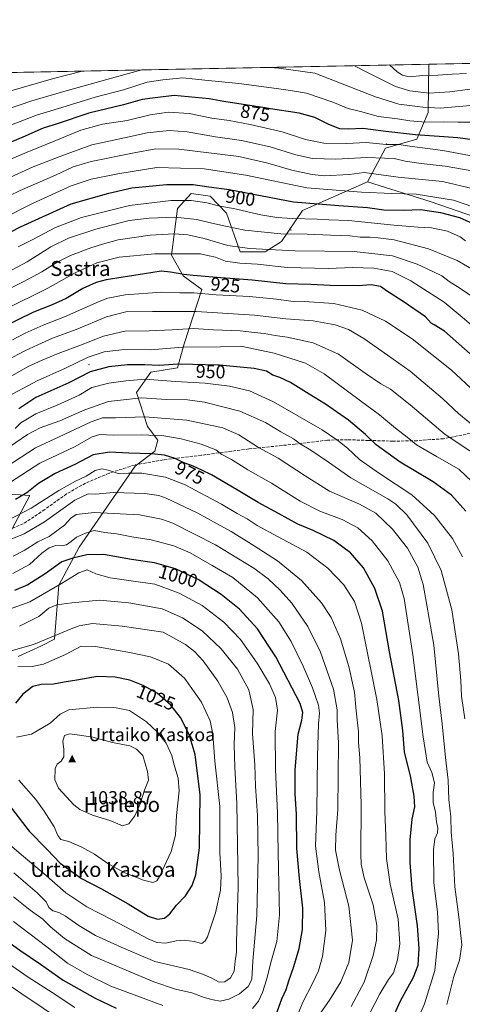
# Model space of a CAD drawing. Units: metres. Extents: x 634458 to 637407, y 4769084 to 4771454.
# Drawn here: x 635943 to 636180, y 4770928 to 4771454 of the extents above; entities that cross this region are included whole.
import ezdxf
from ezdxf.enums import TextEntityAlignment as Align

# ---------------------------------------------------------------- set-up
doc = ezdxf.new("R2010")
doc.units = ezdxf.units.M
doc.header["$MEASUREMENT"] = 0
doc.linetypes.add('DGN Style 3', pattern=[2.307223458686699, 1.648016756204785, -0.6592067024819142])
for name, color, linetype, lineweight in [('Arbolado forestal CxS', 92, 'Continuous', 0), ('Centroide de Edificación ligera', 7, 'Continuous', 0), ('Cima', 7, 'Continuous', 0), ('Comarca CxS', 21, 'Continuous', 0), ('Comunidad Autónoma CxS', 142, 'Continuous', 0), ('Cota de cima', 7, 'Continuous', 0), ('Curva de nivel maestra', 30, 'Continuous', 30), ('Curva de nivel normal', 30, 'Continuous', 0), ('Municipio CxS', 4, 'Continuous', 0), ('Nombre de cima', 7, 'Continuous', 0), ('Pastizal CxS', 92, 'Continuous', 0), ('Provincia CxS', 1, 'Continuous', 0), ('Rótulo de curva de nivel directora', 7, 'Continuous', 0), ('Senda', 7, 'DGN Style 3', 0), ('Texto cartográfico', 7, 'Continuous', 0)]:
    doc.layers.add(name, color=color, linetype=linetype, lineweight=lineweight)
doc.styles.add('Style-Arial', font='txt')

# ---------------------------------------------------------------- blocks, each defined once
blk = doc.blocks.new('5CIMA')
at = {"layer": 'Arbolado forestal CxS', "color": 51, "linetype": 'Continuous', "lineweight": 0}
blk.add_solid([(-0.2046930268283468, -0.1364620178855643), (-1.818989403545857e-16, 0.2729240357711289), (0.204693026828347, -0.1364620178855646)], dxfattribs=at)

msp = doc.modelspace()

# ---------------------------------------------------------------- linework, layer by layer
at = {"layer": 'Arbolado forestal CxS', "color": 92, "linetype": 'Continuous', "lineweight": 0, "extrusion": (0.05784187681902813, 0.001147640769826877, 0.9983250974540887), "elevation": 43122.11566118673, "flags": 128}
msp.add_lwpolyline([(4757872.13420321, -729414.6792305377), (4757872.13420321, -729631.0611563232)], dxfattribs=at)
at = {"layer": 'Arbolado forestal CxS', "color": 92, "linetype": 'Continuous', "lineweight": 0, "extrusion": (-0.07876097386034335, -0.001562851793377696, 0.9968923043593236), "elevation": -56713.51630840648, "flags": 128}
msp.add_lwpolyline([(-4757870.695056981, 728176.3987261229), (-4757870.695056981, 728493.3512046735)], dxfattribs=at)
at = {"layer": 'Arbolado forestal CxS', "color": 92, "linetype": 'Continuous', "lineweight": 0}
msp.add_polyline3d([(636384.4968999998, 4771431.952500001, 838.9404000000068), (636355.1414999999, 4771414.3323, 847.1199000000053), (636316.9801000003, 4771361.470100001, 867.4440000000033), (636299.3667000001, 4771335.0385, 878.671199999997), (636209.8344999999, 4771340.9155, 895.4284999999946), (636162.8664999995, 4771357.0703, 895.6719000000012), (636128.9052999998, 4771367.753699999, 890.6328000000068), (636138.4835000001, 4771385.7235, 879.9738000000071), (636155.2456999999, 4771390.514900001, 875.3074999999953), (636161.2319, 4771404.891899999, 864.9722000000038), (636161.5821000002, 4771430.630000001, 850.8723999999929), (636384.8979000002, 4771435.0604, 837.8136999999988)], close=True, dxfattribs=at)
for points in [[(635666.5817999998, 4771420.8073, 920.0675000000047), (636161.5821000002, 4771430.630000001, 850.8723999999929), (636161.2319, 4771404.891899999, 864.9722000000038), (636155.2456999999, 4771390.514900001, 875.3074999999953), (636138.4835000001, 4771385.7235, 879.9738000000071), (636128.9052999998, 4771367.753699999, 890.6328000000068), (636094.1590999998, 4771352.3947, 900.9398999999976), (636082.8658999996, 4771335.949899999, 911.3898999999947), (636074.2279000003, 4771330.4431, 914.3766000000032), (636060.8749000002, 4771330.429500001, 915.0078000000068), (636053.5268999999, 4771351.0569, 905.5813999999956), (636044.8230999997, 4771360.171499999, 901.810500000007), (636034.5811000001, 4771361.581900001, 901.6407000000036), (636027.3339000001, 4771353.598900001, 906.2348000000056), (636024.0796999997, 4771328.641899999, 919.4951000000001), (636030.3377, 4771317.500700001, 924.3589000000065), (636040.3044999996, 4771310.2501, 927.5385999999999), (636030.8032999998, 4771281.279100001, 943.0956000000006), (636027.3463000003, 4771268.418099999, 949.7459999999993), (636012.9792999999, 4771266.022700001, 951.4452000000019), (636005.3459000001, 4771255.242900001, 957.721399999995), (636011.3038999997, 4771237.092300001, 966.691300000006), (636016.7439000001, 4771229.726100001, 970.2654999999941), (636015.1146999998, 4771223.924100001, 973.2505999999995), (636004.6957, 4771215.7873, 977.3647999999957), (635974.6651, 4771172.576099999, 996.4597999999969), (635963.8888999998, 4771152.2093, 1003.854900000006), (635961.4946999997, 4771123.4561, 1015.142800000002), (635954.6117000004, 4771119.881300001, 1014.715299999996), (635942.1675000006, 4771114.1897, 1016.556100000002)], [(636128.9052999998, 4771367.753699999, 890.6328000000068), (636162.8664999995, 4771357.0703, 895.6719000000012), (636209.8344999999, 4771340.9155, 895.4284999999946), (636299.3667000001, 4771335.0385, 878.671199999997), (636316.9801000003, 4771361.470100001, 867.4440000000033), (636355.1414999999, 4771414.3323, 847.1199000000053), (636384.4968999998, 4771431.952500001, 838.9404000000068)], [(636161.5821000002, 4771430.6294, 850.8727000000072), (636161.2319, 4771404.891899999, 864.9722000000038), (636155.2456999999, 4771390.514900001, 875.3074999999953), (636138.4835000001, 4771385.7235, 879.9738000000071), (636128.9052999998, 4771367.753699999, 890.6328000000068)], [(636161.5821000002, 4771430.6294, 850.8727000000072), (636161.2319, 4771404.891899999, 864.9722000000038), (636155.2456999999, 4771390.514900001, 875.3074999999953), (636138.4835000001, 4771385.7235, 879.9738000000071), (636128.9052999998, 4771367.753699999, 890.6328000000068)], [(635942.1675000006, 4771114.1897, 1016.556100000002), (635954.6117000004, 4771119.881300001, 1014.715299999996), (635961.4946999997, 4771123.4561, 1015.142800000002), (635963.8888999998, 4771152.2093, 1003.854900000006), (635974.6651, 4771172.576099999, 996.4597999999969), (636004.6957, 4771215.7873, 977.3647999999957), (636015.1146999998, 4771223.924100001, 973.2505999999995), (636016.7439000001, 4771229.726100001, 970.2654999999941), (636011.3038999997, 4771237.092300001, 966.691300000006), (636005.3459000001, 4771255.242900001, 957.721399999995), (636012.9792999999, 4771266.022700001, 951.4452000000019), (636027.3463000003, 4771268.418099999, 949.7459999999993), (636030.8032999998, 4771281.279100001, 943.0956000000006), (636040.3044999996, 4771310.2501, 927.5385999999999), (636030.3377, 4771317.500700001, 924.3589000000065), (636024.0796999997, 4771328.641899999, 919.4951000000001), (636027.3339000001, 4771353.598900001, 906.2348000000056), (636034.5811000001, 4771361.581900001, 901.6407000000036), (636044.8230999997, 4771360.171499999, 901.810500000007), (636053.5268999999, 4771351.0569, 905.5813999999956), (636060.8749000002, 4771330.429500001, 915.0078000000068), (636074.2279000003, 4771330.4431, 914.3766000000032), (636082.8658999996, 4771335.949899999, 911.3898999999947), (636094.1590999998, 4771352.3947, 900.9398999999976), (636128.9052999998, 4771367.753699999, 890.6328000000068)], [(635937.5491000004, 4771179.765500001, 982.4495000000024), (635948.3243000006, 4771200.132300001, 975.2633999999963), (635932.7603000002, 4771201.330900001, 970.3447000000016)], [(635932.7603000002, 4771201.330900001, 970.3447000000016), (635948.3243000006, 4771200.132300001, 975.2633999999963), (635937.5491000004, 4771179.765500001, 982.4495000000024)]]:
    msp.add_polyline3d(points, dxfattribs=at)
at = {"layer": 'Centroide de Edificación ligera', "color": 7, "linetype": 'Continuous', "lineweight": 0}
for p in [(636139, 4771388, 893.5102999999945), (636088, 4771342, 923.7287999999972), (635980, 4771270, 962.4450000000071)]:
    msp.add_point(p, dxfattribs=at)
at = {"layer": 'Comarca CxS', "color": 21, "linetype": 'Continuous', "lineweight": 0, "flags": 128}
msp.add_lwpolyline([(634926.8874038748, 4771406.130075606), (637360.0600010535, 4771454.40998226), (637406.6500010535, 4769140.789982283), (634791.8398175054, 4769088.97751295)], dxfattribs=at)
at = {"layer": 'Comunidad Autónoma CxS', "color": 142, "linetype": 'Continuous', "lineweight": 0, "flags": 128}
msp.add_lwpolyline([(634926.8874038748, 4771406.130075606), (637360.0600010535, 4771454.40998226), (637406.6500010535, 4769140.789982283), (634791.8398175054, 4769088.97751295)], dxfattribs=at)
at = {"layer": 'Curva de nivel maestra', "color": 30, "linetype": 'Continuous', "lineweight": 30, "flags": 128}
for points, elevation in [([(636195.54, 4771388.860099999), (636177.2000000002, 4771391.370100001), (636154.54, 4771392.960100001), (636138.6600000003, 4771394.610099999), (636126.2800000003, 4771396.2501), (636118.6699999999, 4771395.850099999), (636114.1200000001, 4771396.090100001), (636108.2300000006, 4771398.4101), (636100.7199999997, 4771402.0601), (636092.25, 4771404.5001), (636077.0199999996, 4771406.8301), (636074.04, 4771407.300100001), (636052.0999999996, 4771410.780099999), (636044.1900000004, 4771412.040100001), (636025.5499999998, 4771413.8301), (636015.2999999998, 4771412.690099999), (636008.3799999999, 4771411.800100001), (635998.4299999997, 4771408.920100001), (635979.9000000004, 4771404.540100001), (635963.0599999997, 4771398.850099999), (635955.5599999997, 4771396.450099999), (635944.5599999997, 4771391.5801), (635926.5599999997, 4771384.220100001)], 875), ([(635927.2599999999, 4771335.460100001), (635943.3799999999, 4771343.700099999), (635970.4500000002, 4771356.100099999), (635990.5499999998, 4771361.800100001), (636002.9699999997, 4771364.5001), (636021.3300000001, 4771366.3101), (636035.6500000004, 4771366.350099999), (636044.0700000003, 4771365.1601), (636054.9699999997, 4771363.630100001), (636089.2100000001, 4771357.110099999), (636113.54, 4771355.120100001), (636128.8700000001, 4771354.040100001), (636137.5999999996, 4771352.7601), (636148.1100000005, 4771352.620100001), (636157.1600000003, 4771352.920100001), (636167.79, 4771351.380100001), (636178.0999999996, 4771348.710100001), (636187.1799999997, 4771344.630100001)], 900), ([(636188.2999999998, 4771271.7601), (636169.9800000006, 4771287.960100001), (636164.54, 4771291.4301), (636162.8499999996, 4771292.2601), (636159.79, 4771295.5801), (636147.8499999996, 4771303.9001), (636139.5199999996, 4771309.220100001), (636135.7999999998, 4771311.790100001), (636130.8499999996, 4771312.710100001), (636123.8799999999, 4771312.290100001), (636108.8399999999, 4771312.420100001), (636098.5300000003, 4771312.890100001), (636085.2800000003, 4771313.290100001), (636067.2199999997, 4771315.2401), (636057.8799999999, 4771315.890100001), (636050.4900000002, 4771316.4101), (636035.75, 4771317.7401), (636030.6200000001, 4771318.200099999), (636023.5099999999, 4771319.460100001), (636018.5800000001, 4771319.9801), (636009.6900000004, 4771318.640100001), (635989.0999999996, 4771315.460100001), (635983.8399999999, 4771314.030099999), (635976.6299999999, 4771310.710100001), (635967.7699999996, 4771305.4301), (635960.2199999997, 4771301.970100001), (635950.3099999997, 4771298.1801), (635933.5899999999, 4771289.9801)], 925), ([(636181.4500000002, 4771191.870100001), (636173.8399999999, 4771200.390100001), (636164, 4771207.5101), (636146.2599999999, 4771217.950099999), (636133.5099999999, 4771227.1801), (636127.7199999997, 4771232.8101), (636118.6200000001, 4771240.470100001), (636106.3600000005, 4771249.040100001), (636097.6200000001, 4771254.3301), (636087.7599999999, 4771260.540100001), (636082.0599999997, 4771263.220100001), (636078.3300000001, 4771264.4001), (636074.7999999998, 4771266.6501), (636068.3399999999, 4771268.090100001), (636049.6699999999, 4771269.7401), (636048.8200000003, 4771269.8201), (636035.4900000002, 4771270.1801), (636027.54, 4771270.3101), (636027.4699999997, 4771270.3101), (636017.5499999998, 4771269.690099999), (636009.8799999999, 4771270.0801), (636000.5199999996, 4771269.940099999), (635990.54, 4771268.860099999), (635980.6799999997, 4771266.2301), (635969.1200000001, 4771260.390100001), (635951.6399999997, 4771252.5801), (635942.4400000004, 4771246.5701)], 950), ([(636139.2100000001, 4770913.960100001), (636146.54, 4770930.0801), (636153.4699999997, 4770942.7401), (636155.9299999997, 4770949.200099999), (636156.4600000001, 4770958.120100001), (636155.6399999997, 4770970.3201), (636152.7800000003, 4770990.120100001), (636151.6299999999, 4771004.1601), (636151.6500000004, 4771016.170100001), (636152.7199999997, 4771027.210100001), (636154.0800000001, 4771033.840100001), (636153.8799999999, 4771039.4901), (636151.8899999997, 4771050.4001), (636148.7000000002, 4771063.100099999), (636147.7400000002, 4771074.6801), (636145.5700000003, 4771090.600099999), (636140.7000000002, 4771116.640100001), (636136.8600000005, 4771138.3201), (636132.8600000005, 4771150.550100001), (636126.6600000003, 4771161.450099999), (636119.7599999999, 4771169.520099999), (636110.8799999999, 4771176.090100001), (636099.79, 4771181.540100001), (636091.5499999998, 4771184.8201), (636081.2999999998, 4771190.5701), (636070.4600000001, 4771196.380100001), (636058.9000000004, 4771203.440099999), (636045.4500000002, 4771211.170100001), (636040.2999999998, 4771213.670100001), (636035.7000000002, 4771215.9101), (636030.2800000003, 4771217.870100001), (636026.04, 4771219.960100001), (636020.3899999997, 4771221.6501), (636013.4199999999, 4771222.450099999), (636001.2800000003, 4771222.860099999), (635990.8799999999, 4771223.390100001), (635982.2199999997, 4771221.950099999), (635972.4100000003, 4771216.690099999), (635961.9600000001, 4771211.9001), (635953.0800000001, 4771206.610099999), (635946.7599999999, 4771201.5701), (635940.6799999997, 4771197.9801)], 975), ([(636080.0700000003, 4770922.840100001), (636083.0300000003, 4770931.170100001), (636085.4000000004, 4770936.170100001), (636086.7999999998, 4770940.840100001), (636089.5499999998, 4770948.5101), (636092.3899999997, 4770958.200099999), (636094.1799999997, 4770968.2301), (636094.3499999996, 4770979.720100001), (636092.4299999997, 4770995.550100001), (636091.1399999997, 4771011.4901), (636090.9400000004, 4771029.8301), (636090.2300000006, 4771040.710100001), (636090.2300000006, 4771053.6801), (636091.8600000005, 4771072.700099999), (636093.7000000002, 4771080.1501), (636094.3399999999, 4771084.280099999), (636092.8099999997, 4771089.0801), (636079.8899999997, 4771113.9901), (636070.0800000001, 4771128.9301), (636060.4100000003, 4771139.420100001), (636050.6399999997, 4771147.3101), (636038.3600000005, 4771155.290100001), (636026.1500000004, 4771161.0701), (636014.9600000001, 4771164.220100001), (636002.79, 4771166.040100001), (635987.6600000003, 4771168.5801), (635978.8399999999, 4771168.460100001), (635971.29, 4771166.7601), (635965.4000000004, 4771164.8101), (635956.5199999996, 4771158.280099999), (635947.2300000006, 4771152.520099999), (635940.2300000006, 4771149.4301)], 1000), ([(636016.5899999999, 4770973.860099999), (636020.3300000001, 4770974.420100001), (636023.1399999997, 4770976.6801), (636026.8099999997, 4770981.200099999), (636031.4900000002, 4770986.340100001), (636035.0999999996, 4770991.8301), (636037.1200000001, 4770997.4901), (636039.1299999999, 4771011.8301), (636039.4000000004, 4771040.1601), (636036.8099999997, 4771061.8201), (636033.54, 4771072.5101), (636028.8499999996, 4771081.550100001), (636023.7800000003, 4771088.170100001), (636016.4100000003, 4771094.5601), (636008.9900000002, 4771098.630100001), (636001.8499999996, 4771101.450099999), (635993.9199999999, 4771103.130100001), (635984.4699999997, 4771103.550100001), (635973.5599999997, 4771101.520099999), (635966.7000000002, 4771100.420100001), (635960.9900000002, 4771099.3201), (635954.5, 4771099.210100001), (635950.0099999999, 4771098.170100001), (635944.5599999997, 4771094.030099999), (635940.6799999997, 4771089.1801)], 1025), ([(635938.6399999997, 4771033.040100001), (635948.04, 4771020.840100001), (635957.6200000001, 4771011.020099999), (635964.5199999996, 4771003.790100001), (635975.9900000002, 4770995.590100001), (635986.6799999997, 4770989.960100001), (636001, 4770981.950099999), (636011.5599999997, 4770975.4301), (636016.5899999999, 4770973.860099999)], 1025), ([(635926.7100000001, 4770968.9801), (635943.0199999996, 4770957.300100001), (635954.0499999998, 4770949.780099999), (635966.1799999997, 4770941.200099999), (635983.2800000003, 4770931.5001), (635994.5499999998, 4770926.1601)], 1000)]:
    msp.add_lwpolyline(points, dxfattribs=dict(at, elevation=elevation))
at = {"layer": 'Curva de nivel normal', "color": 30, "linetype": 'Continuous', "lineweight": 0, "flags": 128}
for points, elevation in [([(635976.2692999998, 4771426.952299999), (635961.0300000003, 4771422.980000001), (635920.7300000006, 4771411.359999999), (635888.0499999998, 4771401.09), (635881.5700000003, 4771398.039999999), (635876.7699999996, 4771394.279999999), (635869.9000000004, 4771385.619999999), (635859.5700000003, 4771373.5), (635852.1799999997, 4771362.51), (635845.3499999996, 4771346.52), (635842.5999999996, 4771338.99), (635841.0800000001, 4771337.890000001), (635839.9000000004, 4771338.24), (635834.54, 4771343.230000001), (635829.5700000003, 4771353.210000001), (635826.8099999997, 4771360.300000001), (635823.3099999997, 4771364.460000001), (635820.8399999999, 4771371.51), (635818.3300000001, 4771389.789999999), (635815.7400000002, 4771401.789999999), (635812.8399999999, 4771410.289999999), (635810, 4771419.970000001), (635808.6721000001, 4771423.626900001)], 860), ([(636008.1639, 4771427.585200001), (635993.9900000002, 4771423.630000001), (635966.5800000001, 4771415.960000001), (635949.4199999999, 4771411.02), (635935.8899999997, 4771406.390000001)], 865), ([(636185.7300000006, 4771408.65), (636167.9600000001, 4771407.199999999), (636158.5, 4771407.75), (636145.5800000001, 4771409.310000001), (636133.1500000004, 4771413.230000001), (636100.7100000001, 4771425.75), (636081.3899999997, 4771428.5), (636076.7342999997, 4771428.945800001)], 865), ([(636185.2000000002, 4771417.390000001), (636172.9000000004, 4771415.810000001), (636161.7400000002, 4771415.220000001), (636151.4299999997, 4771416.390000001), (636143.8300000001, 4771418.74), (636128.4199999999, 4771426.300000001), (636121.8192999996, 4771429.840399999)], 860), ([(636181.6900000004, 4771425.699999999), (636174.0599999997, 4771425.369999999), (636166.4400000004, 4771424.699999999), (636158.4600000001, 4771424.539999999), (636151.0700000003, 4771423.92), (636147.5800000001, 4771424.720000001), (636144.6699999999, 4771426.630000001), (636140.6794999996, 4771430.214600001)], 855), ([(636186.1399999997, 4771399.630000001), (636177.1399999997, 4771399.680000001), (636169.7300000006, 4771399.890000001), (636160.1200000001, 4771399.699999999), (636151.4699999997, 4771400.380000001), (636144.8200000003, 4771401.390000001), (636134.7300000006, 4771402.609999999), (636125.0700000003, 4771405.4), (636118.4400000004, 4771407.039999999), (636110.2800000003, 4771410.279999999), (636096.1600000003, 4771415.07), (636087.6500000004, 4771416.560000001), (636080.1600000003, 4771417.730000001), (636060.0099999999, 4771420.26), (636041.9500000002, 4771422.17), (636030.2000000002, 4771423.310000001), (636019.4699999997, 4771422.33), (636011.1299999999, 4771421.08), (635998.4400000004, 4771416.890000001), (635983.2000000002, 4771412.970000001), (635965.4699999997, 4771407.5), (635951.9600000001, 4771403.460000001), (635943.2100000001, 4771399.960000001), (635928.1699999999, 4771394.380000001)], 870), ([(636191.8600000005, 4771380.33), (636169.2000000002, 4771384.470000001), (636151.5, 4771386.82), (636145.6100000005, 4771387.680000001), (636138.8399999999, 4771387.76), (636128.1600000003, 4771388.74), (636117.7000000002, 4771388.279999999), (636105.4400000004, 4771388.359999999), (636095.7999999998, 4771390.449999999), (636083.2000000002, 4771394.49), (636066.2199999997, 4771398.439999999), (636054.8799999999, 4771400.57), (636045.6500000004, 4771401.859999999), (636033.4600000001, 4771404.24), (636022.2199999997, 4771404.949999999), (636012.75, 4771403.640000001), (636000.3899999997, 4771400.59), (635987.2300000006, 4771398.560000001), (635975.5800000001, 4771395.390000001), (635961.3600000005, 4771389.470000001), (635946.9600000001, 4771383.65), (635922.8799999999, 4771373.439999999)], 880), ([(635929.3600000005, 4771366.33), (635950.0800000001, 4771375.84), (635966.3600000005, 4771381.949999999), (635981.5599999997, 4771387.630000001), (635998.8799999999, 4771391.34), (636011.0700000003, 4771393.869999999), (636022.79, 4771395.199999999), (636032.4500000002, 4771394.57), (636047.5999999996, 4771391.810000001), (636061.5099999999, 4771389.939999999), (636076.8899999997, 4771386.460000001), (636090.5599999997, 4771382.140000001), (636099.3700000001, 4771380.189999999), (636111.8600000005, 4771379.92), (636128.5300000003, 4771380.84), (636137.9199999999, 4771380.380000001), (636143.1699999999, 4771380.199999999), (636148.9500000002, 4771378.9), (636157.5700000003, 4771377.529999999), (636170.3600000005, 4771376.180000001), (636183.6600000003, 4771373.789999999)], 885), ([(635925.3300000001, 4771354.539999999), (635943.2300000006, 4771363.180000001), (635962.1200000001, 4771371.26), (635971.4699999997, 4771375.74), (635981.1200000001, 4771378.619999999), (636004.2199999997, 4771383.24), (636015.7800000003, 4771385.430000001), (636027.9900000002, 4771385.17), (636060.0199999996, 4771381.279999999), (636075.6399999997, 4771377.75), (636088.4800000006, 4771374.060000001), (636099.3300000001, 4771371.67), (636105.6900000004, 4771371.039999999), (636119.0800000001, 4771371.630000001), (636127.0099999999, 4771372.74), (636145.2100000001, 4771370.310000001), (636168.8600000005, 4771367.9), (636185.5599999997, 4771364.02)], 890), ([(635932.5599999997, 4771347.42), (635949.7400000002, 4771356.26), (635970.4900000002, 4771365.710000001), (635981.1100000005, 4771369.27), (635995.4500000002, 4771372.09), (636016.2599999999, 4771375.430000001), (636041.4800000006, 4771374.789999999), (636063.8300000001, 4771371.359999999), (636096.4600000001, 4771364.480000001), (636125.6799999997, 4771362.300000001), (636141.8700000001, 4771361.600000001), (636154.8700000001, 4771361.180000001), (636174.7400000002, 4771357.960000001), (636190.8700000001, 4771352.460000001)], 895), ([(635942.1600000003, 4771333.07), (635949.9199999999, 4771337.02), (635962.0099999999, 4771343.41), (635975.9199999999, 4771348.680000001), (636001.5499999998, 4771355.189999999), (636023.8799999999, 4771357.75), (636034.6500000004, 4771357.810000001), (636042.9600000001, 4771356.57), (636049.9900000002, 4771354.800000001), (636057.1399999997, 4771353.439999999), (636071.8499999996, 4771350.16), (636080.4500000002, 4771348.640000001), (636088.5199999996, 4771348.109999999), (636101.9800000006, 4771347.869999999), (636108.2000000002, 4771347.4), (636118.7199999997, 4771347.119999999), (636142.9199999999, 4771344.66), (636155.8799999999, 4771343.539999999), (636163.1100000005, 4771343.27), (636171.6600000003, 4771341.34), (636178.4600000001, 4771338.380000001), (636181.1900000004, 4771336.279999999)], 905), ([(636187.8799999999, 4771319.300000001), (636176.7800000003, 4771325.779999999), (636161.4299999997, 4771331.939999999), (636143.1399999997, 4771336.710000001), (636134.5999999996, 4771337.810000001), (636130.1399999997, 4771338.220000001), (636124.8700000001, 4771338.24), (636119.3499999996, 4771338.92), (636109.1200000001, 4771339.199999999), (636096.6500000004, 4771339.789999999), (636082.5300000003, 4771339.960000001), (636063.25, 4771341.9), (636052.9000000004, 4771344.100000001), (636045.7199999997, 4771345.630000001), (636037.6200000001, 4771347.730000001), (636025.8399999999, 4771348.9), (636012.0700000003, 4771348.289999999), (636001.4400000004, 4771347.140000001), (635983.6600000003, 4771342.439999999), (635969.0599999997, 4771337.640000001), (635959.5999999996, 4771333.130000001), (635946.8700000001, 4771325.09), (635931.3899999997, 4771316.83)], 910), ([(636189.4600000001, 4771303.220000001), (636178.2800000003, 4771310.980000001), (636172.5700000003, 4771314.51), (636168.5, 4771317.619999999), (636163.7999999998, 4771319.789999999), (636155.3799999999, 4771323.82), (636142.2100000001, 4771328.27), (636121.6399999997, 4771330.480000001), (636090.2199999997, 4771330.880000001), (636065.7800000003, 4771332.100000001), (636054.2100000001, 4771333.789999999), (636041.5899999999, 4771337.430000001), (636032.8600000005, 4771339.49), (636025.5, 4771340), (636012.7000000002, 4771339.27), (635995.6500000004, 4771336.82), (635987.2800000003, 4771334.42), (635980.9600000001, 4771332.529999999), (635970.1600000003, 4771328.460000001), (635963.29, 4771325.029999999), (635954.8300000001, 4771319.75), (635945.2300000006, 4771314.58), (635929.1900000004, 4771306.430000001)], 915), ([(636186.8899999997, 4771289.119999999), (636179.5199999996, 4771295.449999999), (636169.8300000001, 4771303.430000001), (636151.9400000004, 4771314.869999999), (636141.9600000001, 4771319.82), (636132.2000000002, 4771321.59), (636120.8700000001, 4771322.060000001), (636107.7999999998, 4771321.42), (636085.9699999997, 4771322.060000001), (636069.9699999997, 4771323.869999999), (636060.5899999999, 4771324.24), (636053.0099999999, 4771325.300000001), (636047.6900000004, 4771327.560000001), (636044.1399999997, 4771328.26), (636039.5300000003, 4771329.26), (636031.0800000001, 4771329.289999999), (636015.2300000006, 4771329.300000001), (635996.04, 4771327.439999999), (635984.1100000005, 4771324.52), (635972.5899999999, 4771319.220000001), (635958.0700000003, 4771311.029999999), (635934.7199999997, 4771299.4)], 920), ([(636186.4299999997, 4771255.380000001), (636173.7699999996, 4771267.130000001), (636152.79, 4771283.939999999), (636138.54, 4771293.34), (636126.04, 4771299.220000001), (636110.8799999999, 4771302.720000001), (636094.9800000006, 4771303.890000001), (636087.7999999998, 4771304.060000001), (636080.1399999997, 4771305.16), (636065.7100000001, 4771306.529999999), (636047.9800000006, 4771307.480000001), (636035.9400000004, 4771308.4), (636028.5300000003, 4771308.460000001), (636018.7400000002, 4771308.880000001), (635999.3200000003, 4771307.460000001), (635990.1299999999, 4771305.65), (635985.3799999999, 4771303.890000001), (635966.8600000005, 4771295.600000001), (635955.5199999996, 4771291.199999999), (635945.8099999997, 4771286.939999999), (635939.1600000003, 4771283.369999999)], 930), ([(636185.4800000006, 4771237.42), (636177.5899999999, 4771243.859999999), (636169, 4771251.939999999), (636151.6100000005, 4771266.539999999), (636139.4800000006, 4771275.07), (636126.8899999997, 4771283.980000001), (636118.7100000001, 4771288.859999999), (636111.54, 4771291.449999999), (636099.8700000001, 4771293.539999999), (636085.2599999999, 4771294.619999999), (636068.4400000004, 4771296.550000001), (636037.2999999998, 4771298.529999999), (636013.9900000002, 4771298.51), (635999.6900000004, 4771298.369999999), (635989.2599999999, 4771295.699999999), (635973.1699999999, 4771288.91), (635960.5599999997, 4771284.180000001), (635952.7199999997, 4771280.66), (635945.6699999999, 4771277.42), (635936.1600000003, 4771272.460000001)], 935), ([(636183.5099999999, 4771224.119999999), (636170.4400000004, 4771232.720000001), (636151.6900000004, 4771248.609999999), (636141.1299999999, 4771256.930000001), (636135.9199999999, 4771259.92), (636127.6200000001, 4771265.49), (636113.3099999997, 4771275.67), (636099.7599999999, 4771281.680000001), (636085.9800000006, 4771284.859999999), (636079.4800000006, 4771285.730000001), (636073.6900000004, 4771286.76), (636068.4000000004, 4771287.25), (636060.7800000003, 4771288.17), (636046.5300000003, 4771288.77), (636035.7999999998, 4771289.449999999), (636024.5099999999, 4771288.699999999), (636012.2199999997, 4771288.24), (635999.2000000002, 4771288.060000001), (635987.7199999997, 4771285.359999999), (635974.5800000001, 4771280.060000001), (635963.4800000006, 4771276.02), (635954.9400000004, 4771272.439999999), (635947.4900000002, 4771269.189999999), (635935.3700000001, 4771262.189999999)], 940), ([(636191.5300000003, 4771201.039999999), (636177.6500000004, 4771214.26), (636166.0300000003, 4771220.850000001), (636155.0199999996, 4771227.289999999), (636149.9900000002, 4771231.26), (636143.8799999999, 4771236.130000001), (636135.2199999997, 4771243.359999999), (636125.0700000003, 4771250.76), (636105.7800000003, 4771265.100000001), (636095.79, 4771270.810000001), (636078.9199999999, 4771276.279999999), (636061.1799999997, 4771279.92), (636050.3200000003, 4771279.689999999), (636029.9299999997, 4771279.4), (636012.8399999999, 4771278.08), (635999.0199999996, 4771278.180000001), (635988.0800000001, 4771276.859999999), (635979.5499999998, 4771274.08), (635967.3799999999, 4771268.279999999), (635952.2199999997, 4771261.460000001), (635934.3600000005, 4771251.74)], 945), ([(636179.7199999997, 4771167.430000001), (636174.3200000003, 4771177.140000001), (636164.6600000003, 4771189.439999999), (636152.5999999996, 4771200.529999999), (636135.2599999999, 4771211.859999999), (636124.5599999997, 4771219.49), (636118.1500000004, 4771225.42), (636113.0199999996, 4771229.619999999), (636104.6900000004, 4771235.289999999), (636078.5999999996, 4771250.189999999), (636065.8499999996, 4771256.109999999), (636055.04, 4771258.67), (636042.0099999999, 4771260.199999999), (636026.2199999997, 4771261.07), (636010.0700000003, 4771262.42), (635999.6699999999, 4771261.42), (635990.6299999999, 4771260.220000001), (635981.5899999999, 4771257.890000001), (635974.7999999998, 4771253.810000001), (635962.9600000001, 4771248.480000001), (635951.5700000003, 4771243.869999999), (635943.6399999997, 4771238.99), (635940.5599999997, 4771236.029999999)], 955), ([(636180.8799999999, 4771080.859999999), (636179.0300000003, 4771092.91), (636178.7100000001, 4771101.369999999), (636177.4500000002, 4771115.66), (636173.8499999996, 4771139.130000001), (636168.2999999998, 4771160.119999999), (636161.1500000004, 4771174.619999999), (636149.9500000002, 4771189.76), (636144.0099999999, 4771195.619999999), (636139.7599999999, 4771198.359999999), (636119.9699999997, 4771209.57), (636108.0899999999, 4771218.02), (636098.5199999996, 4771224.460000001), (636092.7999999998, 4771227.76), (636089.3600000005, 4771230.4), (636082.5599999997, 4771234.180000001), (636074.3399999999, 4771239.15), (636060.6699999999, 4771245.24), (636041.7699999996, 4771250.039999999), (636032.5599999997, 4771251.26), (636021.4900000002, 4771251.41), (636008.0199999996, 4771252.34), (635990.3899999997, 4771250.32), (635977.7599999999, 4771246.029999999), (635964.3499999996, 4771240.02), (635953.7999999998, 4771236.41), (635947.0599999997, 4771232.720000001), (635934.5999999996, 4771224.210000001)], 960), ([(636171.2000000002, 4770928.189999999), (636174.9299999997, 4770943.17), (636177.9800000006, 4770951.84), (636179.2400000002, 4770960.060000001), (636177.7400000002, 4770975.060000001), (636175.5800000001, 4770991.109999999), (636174.6600000003, 4771008.850000001), (636173.6100000005, 4771020.359999999), (636173.4100000003, 4771028.52), (636172.3499999996, 4771037.810000001), (636171.9400000004, 4771048.060000001), (636170.4900000002, 4771060.16), (636168.8399999999, 4771078.130000001), (636167.0700000003, 4771093.02), (636164.2800000003, 4771120.230000001), (636160.5999999996, 4771141.539999999), (636158.5999999996, 4771152.539999999), (636155.6799999997, 4771161.949999999), (636150.1600000003, 4771172.119999999), (636142.2800000003, 4771182.189999999), (636133.3200000003, 4771190.779999999), (636124.6299999999, 4771195.529999999), (636108.54, 4771202.470000001), (636095.4900000002, 4771210.720000001), (636081.1200000001, 4771220.039999999), (636070.5999999996, 4771225.800000001), (636060.0199999996, 4771232.66), (636051.5499999998, 4771236.279999999), (636032.2199999997, 4771240.350000001), (636009.8799999999, 4771242.17), (635994.2199999997, 4771241.630000001), (635987.2199999997, 4771241.65), (635981.0899999999, 4771239.449999999), (635964.0300000003, 4771231.49), (635951.4299999997, 4771225.730000001), (635935.5599999997, 4771215.289999999)], 965), ([(636152.9900000002, 4770913.890000001), (636159.2699999996, 4770928.550000001), (636164.9100000003, 4770946.4), (636166.8700000001, 4770966.17), (636166.2100000001, 4770977.65), (636164.2300000006, 4770993.17), (636164.1600000003, 4771010.880000001), (636164.8099999997, 4771016.699999999), (636166.1900000004, 4771019.880000001), (636166.4600000001, 4771022.350000001), (636165.79, 4771025.730000001), (636165.1200000001, 4771030.890000001), (636163.9500000002, 4771036.189999999), (636164.04, 4771041.480000001), (636164.5800000001, 4771046.720000001), (636163.2100000001, 4771052.220000001), (636160.7999999998, 4771057.600000001), (636158.5700000003, 4771071.189999999), (636153.0999999996, 4771115.109999999), (636148.54, 4771145.210000001), (636146.04, 4771153.640000001), (636139.6600000003, 4771165.26), (636131.3700000001, 4771175.970000001), (636123.75, 4771182.869999999), (636115.3799999999, 4771187.380000001), (636103.4299999997, 4771191.800000001), (636092.8499999996, 4771197.07), (636077.5099999999, 4771206.800000001), (636064.8700000001, 4771213.92), (636056.1200000001, 4771219.42), (636051.0300000003, 4771222.130000001), (636047.75, 4771224.600000001), (636039.9400000004, 4771227.689999999), (636029.2100000001, 4771230.51), (636020, 4771232.029999999), (636008.0499999998, 4771232.65), (635992.8399999999, 4771232.460000001), (635985.8600000005, 4771232.810000001), (635981.7199999997, 4771231.529999999), (635972.1600000003, 4771226.220000001), (635953.6200000001, 4771217.439999999), (635938.0199999996, 4771207.24)], 970), ([(636127.3200000003, 4770918.060000001), (636135.3799999999, 4770933.84), (636140.0899999999, 4770941.5), (636142.8099999997, 4770945.17), (636144.9400000004, 4770952.119999999), (636146.0800000001, 4770960.65), (636145.2599999999, 4770973.789999999), (636140.9800000006, 4770992.5), (636139.0099999999, 4771006.220000001), (636138.6799999997, 4771018.27), (636138.0999999996, 4771031.380000001), (636137.9199999999, 4771051.5), (636136.6100000005, 4771071.76), (636133.8799999999, 4771091.220000001), (636125.7000000002, 4771131.970000001), (636121.8700000001, 4771143.480000001), (636116.1299999999, 4771152.4), (636107.7000000002, 4771161.310000001), (636096.4800000006, 4771169.9), (636081.04, 4771178.039999999), (636069.8600000005, 4771184.210000001), (636064.5499999998, 4771187.76), (636059.1200000001, 4771190.630000001), (636050.9000000004, 4771195.529999999), (636031.3899999997, 4771205.930000001), (636020.8399999999, 4771209.99), (636008.2199999997, 4771212.07), (636001.0700000003, 4771212.119999999), (635995.5, 4771211.92), (635990.2699999996, 4771213.75), (635986.9199999999, 4771214.49), (635983.29, 4771213.57), (635978.54, 4771210.529999999), (635972.8099999997, 4771207.82), (635963.9500000002, 4771202.869999999), (635949.1399999997, 4771193.390000001), (635936.7599999999, 4771187.060000001)], 980), ([(636120.0899999999, 4770927.180000001), (636122.9900000002, 4770932.52), (636127.1299999999, 4770940.220000001), (636131.9699999997, 4770954.33), (636133.7199999997, 4770962.539999999), (636133.9000000004, 4770970.5), (636131.9000000004, 4770981.449999999), (636127.0999999996, 4770995.949999999), (636125.5, 4771003.210000001), (636125.2800000003, 4771008.300000001), (636125.4199999999, 4771034.930000001), (636124.7599999999, 4771060.02), (636124.0199999996, 4771068.16), (636124.0499999998, 4771073.82), (636122.8600000005, 4771085.140000001), (636121.9000000004, 4771095.17), (636118.9500000002, 4771108.890000001), (636114.4400000004, 4771123.640000001), (636109.4000000004, 4771135.029999999), (636104.29, 4771142.82), (636093.5199999996, 4771154.730000001), (636080.7400000002, 4771165.180000001), (636068.2199999997, 4771173.199999999), (636055.9600000001, 4771181), (636048.4900000002, 4771185.08), (636038.1200000001, 4771190.710000001), (636021.25, 4771198.680000001), (636017.2999999998, 4771200.100000001), (636009.9000000004, 4771201.220000001), (635992.9400000004, 4771201.859999999), (635983.6299999999, 4771200.92), (635979.54, 4771201), (635972.4400000004, 4771197.680000001), (635956.1299999999, 4771186.119999999), (635945.3600000005, 4771179.730000001), (635930.54, 4771173.789999999)], 985), ([(636102.6399999997, 4770922.109999999), (636108.5599999997, 4770930.439999999), (636114.5499999998, 4770940.27), (636118.8200000003, 4770950.730000001), (636120.7699999996, 4770962.550000001), (636118.8200000003, 4770980.66), (636113.8499999996, 4771000), (636111.8099999997, 4771010.689999999), (636111.8499999996, 4771018.67), (636113.0199999996, 4771032.42), (636113.4000000004, 4771068.01), (636112.6799999997, 4771080.289999999), (636112.6699999999, 4771085.710000001), (636110.6500000004, 4771096.640000001), (636103.7199999997, 4771116.430000001), (636097.0300000003, 4771130.16), (636088.3399999999, 4771142.600000001), (636082.2599999999, 4771149.58), (636075.7599999999, 4771155.58), (636068.1200000001, 4771161.380000001), (636047.6200000001, 4771173.880000001), (636024.7400000002, 4771185.33), (636018.7100000001, 4771187.609999999), (636006.9100000003, 4771189.76), (635982.8099999997, 4771191.130000001), (635973.0999999996, 4771190.02), (635970.2999999998, 4771188.060000001), (635966.9800000006, 4771184.41), (635958.7199999997, 4771178.34), (635952.6100000005, 4771175.470000001), (635945.2999999998, 4771170.779999999), (635939.4000000004, 4771167.74)], 990), ([(636089.6900000004, 4770918.039999999), (636094.29, 4770929.5), (636099.5199999996, 4770939.5), (636102.6799999997, 4770946.17), (636104.75, 4770953.84), (636106.5800000001, 4770967.82), (636105.9000000004, 4770982.77), (636102.8399999999, 4770999.140000001), (636101.1299999999, 4771012.83), (636101.79, 4771031.49), (636102.0700000003, 4771060.82), (636102.6100000005, 4771078.15), (636103.2699999996, 4771083.92), (636102.6699999999, 4771088.119999999), (636099.5199999996, 4771097.460000001), (636094.4400000004, 4771109.050000001), (636088.0099999999, 4771122.199999999), (636081.3799999999, 4771132.630000001), (636070.04, 4771145.550000001), (636056.7999999998, 4771156.4), (636045.8899999997, 4771162.82), (636034.1299999999, 4771169.560000001), (636025.2800000003, 4771173.359999999), (636013.2199999997, 4771176.439999999), (636002.8799999999, 4771178.17), (635994.8600000005, 4771179.730000001), (635988.4699999997, 4771180.380000001), (635982.8300000001, 4771181.430000001), (635978.0800000001, 4771179.99), (635973.2199999997, 4771177.99), (635970.4699999997, 4771175.58), (635967.9900000002, 4771173.779999999), (635965.4000000004, 4771173.310000001), (635962.25, 4771173.539999999), (635958.6799999997, 4771172.289999999), (635954.8499999996, 4771169.300000001), (635948.0999999996, 4771163.25), (635939.3600000005, 4771158.52)], 995), ([(635978.9299999997, 4771160.51), (635974.6200000001, 4771158.880000001), (635965.2300000006, 4771153.16), (635948.3200000003, 4771143.27), (635935.5800000001, 4771138.65)], 1005), ([(636067.4199999999, 4770926.109999999), (636070.5199999996, 4770929.970000001), (636072.7699999996, 4770934.66), (636074.8300000001, 4770941.300000001), (636077.5199999996, 4770951.859999999), (636080.4400000004, 4770961.84), (636081.7300000006, 4770976.189999999), (636081.0199999996, 4771009.359999999), (636080.8300000001, 4771030.619999999), (636079.7199999997, 4771053.600000001), (636079.4600000001, 4771074.15), (636080.7000000002, 4771085.480000001), (636079.7300000006, 4771092.24), (636076.4699999997, 4771099.49), (636069.9400000004, 4771110.539999999), (636060.9400000004, 4771123.210000001), (636051.9800000006, 4771132.58), (636040.5199999996, 4771141.460000001), (636028.2199999997, 4771148.060000001), (636015.2100000001, 4771152.77), (636003.8600000005, 4771154.369999999), (635991.3399999999, 4771156.27), (635983.6200000001, 4771158.369999999), (635978.9299999997, 4771160.51)], 1005), ([(635939.7100000001, 4770985.710000001), (635948.5199999996, 4770978.609999999), (635955.2999999998, 4770973.83), (635959.3600000005, 4770969.75), (635966.8499999996, 4770963.390000001), (635981.2800000003, 4770954.460000001), (635996.4600000001, 4770947.91), (636014.5999999996, 4770940.230000001), (636026.2000000002, 4770936.32), (636034.8899999997, 4770934.51), (636041.5999999996, 4770932), (636046.3300000001, 4770930.76), (636050.0800000001, 4770929.930000001), (636054.7599999999, 4770931.08), (636060.4199999999, 4770933.960000001), (636065.1399999997, 4770937.869999999), (636066.9600000001, 4770941.619999999), (636067.6200000001, 4770951.279999999), (636069.7300000006, 4770975.84), (636070.4299999997, 4771007.42), (636069.9699999997, 4771029.24), (636069.0599999997, 4771044.9), (636068.6699999999, 4771056.199999999), (636067.3200000003, 4771072.82), (636067.79, 4771085.82), (636065.3799999999, 4771096.359999999), (636059.3499999996, 4771107.380000001), (636050.6799999997, 4771118.279999999), (636040.5499999998, 4771127.82), (636030, 4771134.850000001), (636019.0800000001, 4771139.529999999), (636001.25, 4771142.850000001), (635985.6799999997, 4771144.180000001)], 1010), ([(635985.6799999997, 4771144.180000001), (635970.8300000001, 4771142.9), (635962.7400000002, 4771141.710000001), (635958.5199999996, 4771139.939999999), (635953.2300000006, 4771135.57), (635942.8899999997, 4771130.350000001)], 1010), ([(635981.7999999998, 4771131.76), (635974.79, 4771130.619999999), (635970.3799999999, 4771128.960000001), (635950.2599999999, 4771120.619999999), (635929.4800000006, 4771114.66)], 1015), ([(635939.8799999999, 4770998.480000001), (635952.3300000001, 4770987.930000001), (635957.0700000003, 4770983), (635958.5099999999, 4770980.119999999), (635960.7000000002, 4770978.310000001), (635963.8300000001, 4770977.449999999), (635967.4400000004, 4770975.439999999), (635974.4800000006, 4770970.359999999), (635983.54, 4770965.119999999), (635997.2199999997, 4770958.92), (636015.2199999997, 4770951.26), (636033.54, 4770946.9), (636040.6100000005, 4770944.33), (636045.2400000002, 4770942.529999999), (636049.5599999997, 4770940.16), (636052.6699999999, 4770940.33), (636055.7100000001, 4770942.380000001), (636057.5899999999, 4770945.980000001), (636058.1699999999, 4770951.350000001), (636058.9199999999, 4770956.109999999), (636058.9000000004, 4770961.74), (636059.7400000002, 4770991.02), (636059.04, 4771035.850000001), (636057.9699999997, 4771054.92), (636057.5499999998, 4771067.16), (636057.9299999997, 4771076.15), (636056.7100000001, 4771084.15), (636053.8799999999, 4771092.15), (636048.9100000003, 4771101.02), (636040.9400000004, 4771111.779999999), (636036.4100000003, 4771116.869999999), (636031.5099999999, 4771120.550000001), (636019.5999999996, 4771127.199999999), (635997.7199999997, 4771130.369999999), (635981.7999999998, 4771131.76)], 1015), ([(635938.7999999998, 4771012.699999999), (635943.8300000001, 4771008.26), (635955.9000000004, 4770998.16), (635967.6699999999, 4770987.939999999), (635978.7599999999, 4770980.470000001), (635992.6399999997, 4770973.32), (636012, 4770963.050000001), (636016.1699999999, 4770961.42), (636021.0599999997, 4770961.02), (636026.5099999999, 4770962.24), (636030.9299999997, 4770962.66), (636036.2199999997, 4770961.859999999), (636040.25, 4770960.76), (636042.1600000003, 4770962.16), (636043.2699999996, 4770964.4), (636047.6200000001, 4770977.199999999), (636050.3499999996, 4770989.26), (636050.5700000003, 4770996.869999999), (636049.9699999997, 4771009.220000001), (636049.9699999997, 4771034.08), (636047.2999999998, 4771058.279999999), (636046.1600000003, 4771072.619999999), (636044.7400000002, 4771079.720000001), (636040.0599999997, 4771089.66), (636031.04, 4771102.609999999), (636022.5, 4771110.140000001), (636012.7999999998, 4771114), (636000.8300000001, 4771116.430000001), (635983.3899999997, 4771119.5), (635975.8899999997, 4771119.689999999)], 1020), ([(635975.8899999997, 4771119.689999999), (635967.4100000003, 4771115.220000001), (635955.6100000005, 4771110.119999999), (635949.5999999996, 4771108.74), (635941.9900000002, 4771108.710000001)], 1020), ([(635984.3600000005, 4771087.050000001), (635969.2300000006, 4771085.59), (635964.5599999997, 4771083.42), (635959.2300000006, 4771078.529999999), (635949.2300000006, 4771072.619999999), (635941.1799999997, 4771071.060000001)], 1030), ([(635942.5499999998, 4771048.01), (635951.6200000001, 4771037.66), (635956.0099999999, 4771031.470000001), (635961.3499999996, 4771023.16), (635963.3200000003, 4771018.449999999), (635964.9199999999, 4771016.350000001), (635969.2000000002, 4771015.220000001), (635976.1900000004, 4771012.199999999), (635982.8799999999, 4771008.480000001), (635990.5499999998, 4771003.180000001), (635999.1799999997, 4770998.5), (636009.0599999997, 4770994.550000001), (636014.1799999997, 4770993.32), (636016.1900000004, 4770994.32), (636017.6299999999, 4770996.59), (636023.8399999999, 4771010.039999999), (636026.1799999997, 4771018.76), (636026.7400000002, 4771029.180000001), (636028.2699999996, 4771042.310000001), (636027.7300000006, 4771049.199999999), (636025.3399999999, 4771056.850000001), (636024.2000000002, 4771061.26), (636021.2699999996, 4771067.850000001), (636016.5099999999, 4771073.939999999), (636010.75, 4771079.180000001), (636001.6799999997, 4771085.279999999), (635994.5099999999, 4771086.710000001), (635984.3600000005, 4771087.050000001)], 1030), ([(635969.4900000002, 4771072.779999999), (635966.8799999999, 4771071.980000001), (635965.9400000004, 4771068.92), (635966.5199999996, 4771064.430000001), (635966.5, 4771060.52), (635965.1500000004, 4771058.220000001), (635962.9299999997, 4771056.630000001), (635961.9699999997, 4771054.300000001), (635961.6900000004, 4771048.289999999), (635963.5999999996, 4771043.869999999), (635971.8899999997, 4771034.82), (635975.1299999999, 4771032.460000001), (635981.7800000003, 4771029.42), (635991.7199999997, 4771026.310000001), (635997.9699999997, 4771023.710000001), (636001.2199999997, 4771024.730000001), (636004.4600000001, 4771029.08), (636007.3499999996, 4771035.4), (636009.7400000002, 4771042.720000001), (636011.7199999997, 4771048.140000001), (636011.2699999996, 4771052.689999999), (636008.7800000003, 4771061.210000001), (636005.4000000004, 4771064.710000001), (636001.7999999998, 4771066.390000001), (635992.5899999999, 4771068.199999999), (635981.9600000001, 4771071.07), (635973.5800000001, 4771072.310000001), (635969.4900000002, 4771072.779999999)], 1035), ([(635939.6900000004, 4770972.539999999), (635957.3799999999, 4770959.039999999), (635968.4500000002, 4770950.32), (635979.0800000001, 4770944.310000001), (635991.6100000005, 4770937.970000001), (636019.3700000001, 4770927.59)], 1005), ([(635924.4600000001, 4770958.619999999), (635947.3899999997, 4770942.800000001), (635960.3200000003, 4770934.600000001), (635972.4000000004, 4770926.680000001)], 995), ([(635918.6699999999, 4770951.230000001), (635944.1200000001, 4770933.960000001), (635966.8499999996, 4770918.52)], 990)]:
    msp.add_lwpolyline(points, dxfattribs=dict(at, elevation=elevation))
at = {"layer": 'Municipio CxS', "color": 4, "linetype": 'Continuous', "lineweight": 0, "flags": 128}
msp.add_lwpolyline([(634926.8874038748, 4771406.130075606), (637360.0600010535, 4771454.40998226), (637406.6500010535, 4769140.789982283), (634791.8398175054, 4769088.97751295)], dxfattribs=at)
at = {"layer": 'Pastizal CxS', "color": 92, "linetype": 'Continuous', "lineweight": 0}
for points in [[(636128.9052999998, 4771367.753699999, 890.6328000000068), (636162.8664999995, 4771357.0703, 895.6719000000012), (636209.8344999999, 4771340.9155, 895.4284999999946), (636299.3667000001, 4771335.0385, 878.671199999997), (636316.9801000003, 4771361.470100001, 867.4440000000033), (636355.1414999999, 4771414.3323, 847.1199000000053), (636384.4968999998, 4771431.952500001, 838.9404000000068)], [(635942.1675000006, 4771114.1897, 1016.556100000002), (635954.6117000004, 4771119.881300001, 1014.715299999996), (635961.4946999997, 4771123.4561, 1015.142800000002), (635963.8888999998, 4771152.2093, 1003.854900000006), (635974.6651, 4771172.576099999, 996.4597999999969), (636004.6957, 4771215.7873, 977.3647999999957), (636015.1146999998, 4771223.924100001, 973.2505999999995), (636016.7439000001, 4771229.726100001, 970.2654999999941), (636011.3038999997, 4771237.092300001, 966.691300000006), (636005.3459000001, 4771255.242900001, 957.721399999995), (636012.9792999999, 4771266.022700001, 951.4452000000019), (636027.3463000003, 4771268.418099999, 949.7459999999993), (636030.8032999998, 4771281.279100001, 943.0956000000006), (636040.3044999996, 4771310.2501, 927.5385999999999), (636030.3377, 4771317.500700001, 924.3589000000065), (636024.0796999997, 4771328.641899999, 919.4951000000001), (636027.3339000001, 4771353.598900001, 906.2348000000056), (636034.5811000001, 4771361.581900001, 901.6407000000036), (636044.8230999997, 4771360.171499999, 901.810500000007), (636053.5268999999, 4771351.0569, 905.5813999999956), (636060.8749000002, 4771330.429500001, 915.0078000000068), (636074.2279000003, 4771330.4431, 914.3766000000032), (636082.8658999996, 4771335.949899999, 911.3898999999947), (636094.1590999998, 4771352.3947, 900.9398999999976), (636128.9052999998, 4771367.753699999, 890.6328000000068), (636162.8664999995, 4771357.0703, 895.6719000000012), (636209.8344999999, 4771340.9155, 895.4284999999946)], [(635942.1675000006, 4771114.1897, 1016.556100000002), (635954.6117000004, 4771119.881300001, 1014.715299999996), (635961.4946999997, 4771123.4561, 1015.142800000002), (635963.8888999998, 4771152.2093, 1003.854900000006), (635974.6651, 4771172.576099999, 996.4597999999969), (636004.6957, 4771215.7873, 977.3647999999957), (636015.1146999998, 4771223.924100001, 973.2505999999995), (636016.7439000001, 4771229.726100001, 970.2654999999941), (636011.3038999997, 4771237.092300001, 966.691300000006), (636005.3459000001, 4771255.242900001, 957.721399999995), (636012.9792999999, 4771266.022700001, 951.4452000000019), (636027.3463000003, 4771268.418099999, 949.7459999999993), (636030.8032999998, 4771281.279100001, 943.0956000000006), (636040.3044999996, 4771310.2501, 927.5385999999999), (636030.3377, 4771317.500700001, 924.3589000000065), (636024.0796999997, 4771328.641899999, 919.4951000000001), (636027.3339000001, 4771353.598900001, 906.2348000000056), (636034.5811000001, 4771361.581900001, 901.6407000000036), (636044.8230999997, 4771360.171499999, 901.810500000007), (636053.5268999999, 4771351.0569, 905.5813999999956), (636060.8749000002, 4771330.429500001, 915.0078000000068), (636074.2279000003, 4771330.4431, 914.3766000000032), (636082.8658999996, 4771335.949899999, 911.3898999999947), (636094.1590999998, 4771352.3947, 900.9398999999976), (636128.9052999998, 4771367.753699999, 890.6328000000068)], [(635932.7603000002, 4771201.330900001, 970.3447000000016), (635948.3243000006, 4771200.132300001, 975.2633999999963), (635937.5491000004, 4771179.765500001, 982.4495000000024)], [(635932.7603000002, 4771201.330900001, 970.3447000000016), (635948.3243000006, 4771200.132300001, 975.2633999999963), (635937.5491000004, 4771179.765500001, 982.4495000000024)]]:
    msp.add_polyline3d(points, dxfattribs=at)
at = {"layer": 'Provincia CxS', "color": 1, "linetype": 'Continuous', "lineweight": 0, "flags": 128}
msp.add_lwpolyline([(634926.8874038748, 4771406.130075606), (637360.0600010535, 4771454.40998226), (637406.6500010535, 4769140.789982283), (634791.8398175054, 4769088.97751295)], dxfattribs=at)
at = {"layer": 'Senda', "color": 7, "linetype": 'DGN Style 3', "lineweight": 0}
msp.add_polyline3d([(636183.7901, 4771233.4001, 936.7969000000012), (636169.5301000001, 4771230.530099999, 940.8536000000023), (636155.3901000004, 4771229.470100001, 944.406099999993), (636142.7001, 4771229.210100001, 947.2578000000068), (636129.3901000004, 4771229.590100001, 950.6543999999994), (636118.1601, 4771229.9901, 953.7238000000071), (636107.4501, 4771229.780099999, 956.4965999999986), (636090.2301000003, 4771227.630100001, 960.7415999999939), (636065.4200999998, 4771225.0601, 966.4118000000017), (636040.0701000001, 4771221.6801, 972.4259000000021), (636019.8300999999, 4771219.2501, 985.5813999999956), (636004.2801000001, 4771216.460100001, 995.7363000000041), (635990.7500999998, 4771212.0701, 986.1753000000026), (635978.0701000001, 4771206.780099999, 998.170499999993), (635967.9801000003, 4771200.9901, 1000.016699999993), (635956.3000999996, 4771192.6501, 993.5871999999945), (635944.8701, 4771185.030099999, 989.9465000000055), (635933.4801000003, 4771180.530099999, 984.1180000000023)], dxfattribs=at)

# ---------------------------------------------------------------- block references
at = {"layer": 'Cima', "color": 7, "linetype": 'Continuous', "lineweight": 0, "xscale": 10, "yscale": 10, "zscale": 10}
msp.add_blockref('5CIMA', (635971, 4771059, 1038.869999999995), dxfattribs=at)

# ---------------------------------------------------------------- texts
at = {"layer": 'Cota de cima', "color": 7, "linetype": 'Continuous', "lineweight": 0, "style": 'Style-Arial'}
msp.add_text('1038,87', height=7.000000000000002, dxfattribs=at).set_placement((635979.5990000004, 4771035.1875))
at = {"layer": 'Nombre de cima', "color": 7, "linetype": 'Continuous', "lineweight": 0, "style": 'Style-Arial'}
msp.add_text('Urtaiko Kaskoa', height=7.000000000000002, dxfattribs=at).set_placement((635979.5990000004, 4771068.921900001))
at = {"layer": 'Rótulo de curva de nivel directora', "color": 7, "linetype": 'Continuous', "lineweight": 0, "style": 'Style-Arial'}
for s, rotation, p in [('875', 350.9825086651624, (636068.8266188725, 4771404.556686124)), ('900', 351.986311016871, (636060.9179373087, 4771359.231659256)), ('925', 354.8522938393337, (636052.9199780441, 4771312.645012361)), ('950', 358.4530402455688, (636044.9895041175, 4771266.396008145)), ('975', 333.7602089022774, (636033.7762743717, 4771212.21100792)), ('1000', 344.2779343641609, (636027.6415211031, 4771156.986682384)), ('1025', 338.4480458792872, (636015.7762131208, 4771092.152319185))]:
    msp.add_text(s, height=7.000000000000002, rotation=rotation, dxfattribs=at).set_placement(p, align=Align.MIDDLE_CENTER)
at = {"layer": 'Texto cartográfico', "color": 7, "linetype": 'Continuous', "lineweight": 0, "style": 'Style-Arial'}
for s, p in [('Sastra', (635975.3684902439, 4771321.48015)), ('Harlepo', (635997.5247243906, 4771035.07015)), ('Urtaiko Kaskoa', (635987.441993902, 4771000.37015))]:
    msp.add_text(s, height=8, dxfattribs=at).set_placement(p, align=Align.MIDDLE_CENTER)

doc.saveas('drawing.dxf')
